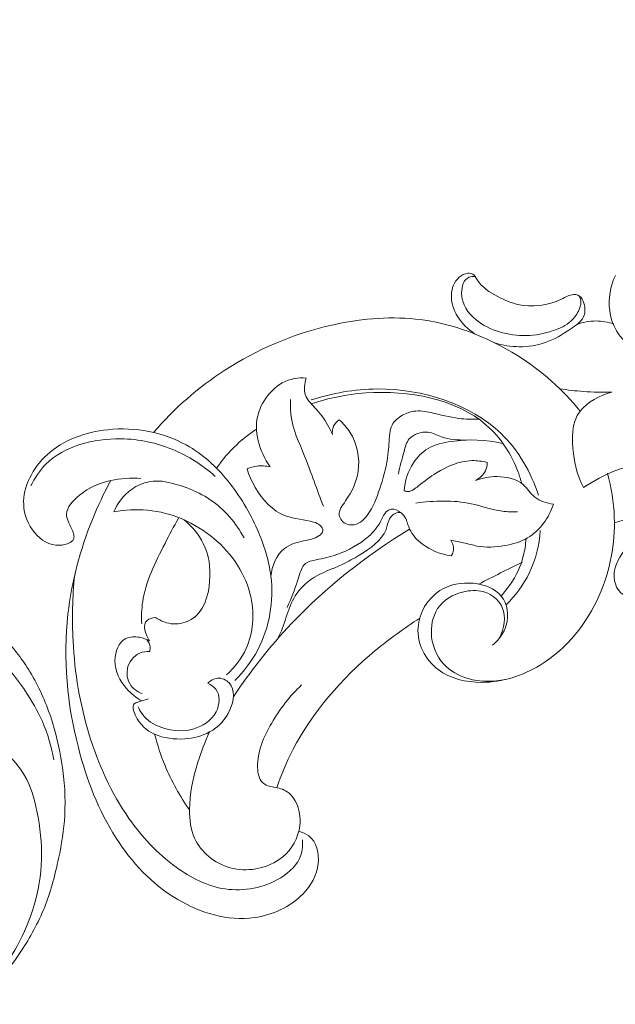
# Model space of a CAD drawing. Units: centimetres. Extents: x 268 to 435, y -129 to 107.
# Drawn here: x 353 to 360, y -31 to -19 of the extents above; entities that cross this region are included whole.
import ezdxf

# ---------------------------------------------------------------- set-up
doc = ezdxf.new("R2010")
doc.units = ezdxf.units.CM
doc.header["$MEASUREMENT"] = 0
doc.layers.add('layer 1', color=7, linetype='Continuous')

msp = doc.modelspace()

# ---------------------------------------------------------------- linework, layer by layer
at = {"layer": 'layer 1', "color": 250, "lineweight": 20}
for points, knots in [([(268.06161, -128.84197), (268.06161, -128.84197), (268.06161, 107.34372), (268.06161, 107.34372), (268.06161, 107.34372), (268.06161, 107.34372), (435.06162, 107.34372), (435.06162, 107.34372), (435.06162, 107.34372), (435.06162, 107.34372), (435.06162, -128.84197), (435.06162, -128.84197), (435.06162, -128.84197), (435.06162, -128.84197), (268.06161, -128.84197), (268.06161, -128.84197)], [0, 0, 0, 0, 0.2, 0.2, 0.2, 0.2, 0.4, 0.4, 0.4, 0.4, 0.6, 0.6, 0.6, 0.6, 1, 1, 1, 1]), ([(358.21948, -22.6656), (358.31152, -22.69448), (358.40918, -22.71034), (358.50848, -22.71104), (358.50848, -22.71104), (358.61326, -22.71178), (358.71986, -22.69564), (358.81721, -22.66204), (358.81721, -22.66204), (358.9247, -22.62493), (359.0209, -22.56652), (359.11966, -22.50033), (359.11966, -22.50033), (359.18034, -22.45968), (359.24198, -22.41608), (359.26995, -22.35804), (359.26995, -22.35804), (359.29687, -22.30215), (359.29257, -22.23287), (359.26604, -22.17051), (359.26604, -22.17051), (359.25273, -22.13924), (359.23384, -22.10972), (359.20353, -22.09834), (359.20353, -22.09834), (359.18844, -22.09269), (359.17052, -22.09153), (359.15337, -22.09287), (359.15337, -22.09287), (359.10133, -22.09697), (359.05637, -22.12421), (359.00877, -22.14695), (359.00877, -22.14695), (358.8478, -22.22387), (358.65661, -22.24951), (358.49017, -22.21048), (358.49017, -22.21048), (358.40653, -22.19087), (358.32914, -22.15492), (358.25369, -22.11515), (358.25369, -22.11515), (358.1586, -22.06502), (358.06661, -22.00883), (358.01059, -21.91781), (358.01059, -21.91781), (357.99517, -21.89273), (357.98247, -21.86501), (357.95774, -21.85144), (357.95774, -21.85144), (357.94167, -21.84262), (357.92052, -21.83977), (357.9002, -21.84122), (357.9002, -21.84122), (357.86084, -21.84404), (357.82459, -21.86304), (357.79576, -21.88802), (357.79576, -21.88802), (357.73546, -21.94029), (357.70754, -22.01875), (357.7036, -22.09504), (357.7036, -22.09504), (357.69406, -22.27973), (357.82505, -22.45169), (357.97639, -22.55708)], [0, 0, 0, 0, 0.05882353, 0.05882353, 0.05882353, 0.05882353, 0.11764706, 0.11764706, 0.11764706, 0.11764706, 0.17647059, 0.17647059, 0.17647059, 0.17647059, 0.23529412, 0.23529412, 0.23529412, 0.23529412, 0.29411765, 0.29411765, 0.29411765, 0.29411765, 0.35294118, 0.35294118, 0.35294118, 0.35294118, 0.41176471, 0.41176471, 0.41176471, 0.41176471, 0.47058824, 0.47058824, 0.47058824, 0.47058824, 0.52941176, 0.52941176, 0.52941176, 0.52941176, 0.58823529, 0.58823529, 0.58823529, 0.58823529, 0.64705882, 0.64705882, 0.64705882, 0.64705882, 0.70588235, 0.70588235, 0.70588235, 0.70588235, 0.76470588, 0.76470588, 0.76470588, 0.76470588, 0.82352941, 0.82352941, 0.82352941, 0.82352941, 0.88235294, 0.88235294, 0.88235294, 0.88235294, 1, 1, 1, 1]), ([(357.98518, -21.87686), (357.96063, -21.87629), (357.93389, -21.8789), (357.912, -21.88815), (357.912, -21.88815), (357.84779, -21.91528), (357.82532, -21.9995), (357.82542, -22.07423), (357.82542, -22.07423), (357.82557, -22.20946), (357.89955, -22.31365), (357.99746, -22.3928), (357.99746, -22.3928), (358.15672, -22.52153), (358.37933, -22.584), (358.59366, -22.57861), (358.59366, -22.57861), (358.70186, -22.57589), (358.80794, -22.55587), (358.91116, -22.52061), (358.91116, -22.52061), (358.98827, -22.49427), (359.06379, -22.45941), (359.12188, -22.40675), (359.12188, -22.40675), (359.16407, -22.36849), (359.19707, -22.32082), (359.21897, -22.26951), (359.21897, -22.26951), (359.22977, -22.24421), (359.23788, -22.21802), (359.23889, -22.19152), (359.23889, -22.19152), (359.23999, -22.16259), (359.23264, -22.13329), (359.22029, -22.10715)], [0, 0, 0, 0, 0.1, 0.1, 0.1, 0.1, 0.2, 0.2, 0.2, 0.2, 0.3, 0.3, 0.3, 0.3, 0.4, 0.4, 0.4, 0.4, 0.5, 0.5, 0.5, 0.5, 0.6, 0.6, 0.6, 0.6, 0.7, 0.7, 0.7, 0.7, 0.8, 0.8, 0.8, 0.8, 1, 1, 1, 1]), ([(359.91286, -22.7535), (359.82211, -22.70456), (359.74028, -22.63721), (359.68272, -22.55549), (359.68272, -22.55549), (359.6259, -22.47481), (359.59274, -22.38012), (359.58065, -22.28254), (359.58065, -22.28254), (359.56327, -22.14231), (359.5894, -21.99611), (359.64812, -21.86504)], [0, 0, 0, 0, 0.25, 0.25, 0.25, 0.25, 0.5, 0.5, 0.5, 0.5, 1, 1, 1, 1]), ([(354.17144, -23.72783), (354.41307, -23.4475), (354.69885, -23.19578), (355.01782, -22.98919), (355.01782, -22.98919), (355.39496, -22.74492), (355.8185, -22.56373), (356.26284, -22.46018), (356.26284, -22.46018), (356.59753, -22.38217), (356.94402, -22.34821), (357.27988, -22.38363), (357.27988, -22.38363), (357.71318, -22.42932), (358.12879, -22.59048), (358.48777, -22.81698), (358.48777, -22.81698), (358.77434, -22.9978), (359.02482, -23.22024), (359.23033, -23.47383)], [0, 0, 0, 0, 0.16666667, 0.16666667, 0.16666667, 0.16666667, 0.33333333, 0.33333333, 0.33333333, 0.33333333, 0.5, 0.5, 0.5, 0.5, 0.66666667, 0.66666667, 0.66666667, 0.66666667, 1, 1, 1, 1]), ([(359.19422, -22.44656), (359.26488, -22.42119), (359.34073, -22.40633), (359.41606, -22.40592), (359.41606, -22.40592), (359.48899, -22.40551), (359.56142, -22.41866), (359.62847, -22.4418)], [0, 0, 0, 0, 0.33333333, 0.33333333, 0.33333333, 0.33333333, 1, 1, 1, 1]), ([(355.98206, -23.08339), (355.93452, -23.07962), (355.88557, -23.08024), (355.83833, -23.08918), (355.83833, -23.08918), (355.64392, -23.12593), (355.47823, -23.3033), (355.41862, -23.48842), (355.41862, -23.48842), (355.34625, -23.71316), (355.43023, -23.94933), (355.55318, -24.13451)], [0, 0, 0, 0, 0.25, 0.25, 0.25, 0.25, 0.5, 0.5, 0.5, 0.5, 1, 1, 1, 1]), ([(356.29372, -23.75245), (356.277, -23.71242), (356.25774, -23.67314), (356.23601, -23.63549), (356.23601, -23.63549), (356.19454, -23.56365), (356.14404, -23.49765), (356.08595, -23.43417), (356.08595, -23.43417), (356.04267, -23.38686), (355.99518, -23.34097), (355.97429, -23.28401), (355.97429, -23.28401), (355.95171, -23.22241), (355.96025, -23.14788), (355.98206, -23.08339)], [0, 0, 0, 0, 0.2, 0.2, 0.2, 0.2, 0.4, 0.4, 0.4, 0.4, 0.6, 0.6, 0.6, 0.6, 1, 1, 1, 1]), ([(358.73727, -24.47186), (358.64769, -24.20297), (358.50337, -23.94275), (358.2926, -23.73968), (358.2926, -23.73968), (357.92861, -23.38904), (357.3664, -23.20887), (356.8249, -23.21204), (356.8249, -23.21204), (356.55578, -23.21361), (356.29178, -23.26048), (356.03941, -23.34223)], [0, 0, 0, 0, 0.25, 0.25, 0.25, 0.25, 0.5, 0.5, 0.5, 0.5, 1, 1, 1, 1]), ([(358.53863, -24.33281), (358.52636, -24.28767), (358.5121, -24.24299), (358.49574, -24.1989), (358.49574, -24.1989), (358.41728, -23.98726), (358.29093, -23.78919), (358.11759, -23.63902), (358.11759, -23.63902), (357.7594, -23.32871), (357.20063, -23.22293), (356.68886, -23.25939), (356.68886, -23.25939), (356.46551, -23.27531), (356.25111, -23.3183), (356.04311, -23.38766)], [0, 0, 0, 0, 0.2, 0.2, 0.2, 0.2, 0.4, 0.4, 0.4, 0.4, 0.6, 0.6, 0.6, 0.6, 1, 1, 1, 1]), ([(359.60594, -23.24923), (359.49382, -23.2519), (359.3817, -23.2493), (359.27024, -23.24138), (359.27024, -23.24138), (359.1757, -23.23464), (359.08165, -23.22409), (358.98846, -23.20979)], [0, 0, 0, 0, 0.33333333, 0.33333333, 0.33333333, 0.33333333, 1, 1, 1, 1]), ([(356.18646, -24.60101), (356.10766, -24.4052), (356.04359, -24.20569), (355.96349, -24.00872), (355.96349, -24.00872), (355.89778, -23.84718), (355.82129, -23.68734), (355.80085, -23.51622), (355.80085, -23.51622), (355.79378, -23.45704), (355.79342, -23.39653), (355.79629, -23.33651)], [0, 0, 0, 0, 0.25, 0.25, 0.25, 0.25, 0.5, 0.5, 0.5, 0.5, 1, 1, 1, 1]), ([(359.26867, -24.37919), (359.205, -24.25441), (359.17025, -24.1223), (359.15086, -23.9778), (359.15086, -23.9778), (359.12748, -23.80348), (359.12645, -23.61113), (359.23033, -23.47383), (359.23033, -23.47383), (359.31359, -23.3638), (359.46424, -23.28912), (359.60594, -23.24923)], [0, 0, 0, 0, 0.25, 0.25, 0.25, 0.25, 0.5, 0.5, 0.5, 0.5, 1, 1, 1, 1]), ([(356.37321, -23.57646), (356.42187, -23.61996), (356.4651, -23.66877), (356.49986, -23.72328), (356.49986, -23.72328), (356.58642, -23.85902), (356.62044, -24.03014), (356.59842, -24.18702), (356.59842, -24.18702), (356.58115, -24.31007), (356.52941, -24.42435), (356.44905, -24.53916), (356.44905, -24.53916), (356.41067, -24.59399), (356.36576, -24.64893), (356.37303, -24.70569), (356.37303, -24.70569), (356.37885, -24.75118), (356.41819, -24.79783), (356.46752, -24.81553), (356.46752, -24.81553), (356.50328, -24.82834), (356.54429, -24.82595), (356.5797, -24.81361), (356.5797, -24.81361), (356.6473, -24.79004), (356.69453, -24.73022), (356.7323, -24.66959), (356.7323, -24.66959), (356.79671, -24.56618), (356.83367, -24.46041), (356.86753, -24.35175), (356.86753, -24.35175), (356.90439, -24.23341), (356.93757, -24.11163), (356.95188, -23.99009), (356.95188, -23.99009), (356.96174, -23.90643), (356.96265, -23.82289), (356.97402, -23.73752), (356.97402, -23.73752), (356.97851, -23.70381), (356.98462, -23.66982), (356.99996, -23.63978), (356.99996, -23.63978), (357.02467, -23.5914), (357.07331, -23.55325), (357.12553, -23.52413), (357.12553, -23.52413), (357.16796, -23.50048), (357.21275, -23.48278), (357.25878, -23.47579), (357.25878, -23.47579), (357.32504, -23.46573), (357.39386, -23.47788), (357.46072, -23.49224), (357.46072, -23.49224), (357.57346, -23.51648), (357.68059, -23.54705), (357.79273, -23.56094), (357.79273, -23.56094), (357.87047, -23.57055), (357.95061, -23.57215), (358.02991, -23.56988)], [0, 0, 0, 0, 0.05882353, 0.05882353, 0.05882353, 0.05882353, 0.11764706, 0.11764706, 0.11764706, 0.11764706, 0.17647059, 0.17647059, 0.17647059, 0.17647059, 0.23529412, 0.23529412, 0.23529412, 0.23529412, 0.29411765, 0.29411765, 0.29411765, 0.29411765, 0.35294118, 0.35294118, 0.35294118, 0.35294118, 0.41176471, 0.41176471, 0.41176471, 0.41176471, 0.47058824, 0.47058824, 0.47058824, 0.47058824, 0.52941176, 0.52941176, 0.52941176, 0.52941176, 0.58823529, 0.58823529, 0.58823529, 0.58823529, 0.64705882, 0.64705882, 0.64705882, 0.64705882, 0.70588235, 0.70588235, 0.70588235, 0.70588235, 0.76470588, 0.76470588, 0.76470588, 0.76470588, 0.82352941, 0.82352941, 0.82352941, 0.82352941, 0.88235294, 0.88235294, 0.88235294, 0.88235294, 1, 1, 1, 1]), ([(360.29071, -23.54725), (360.29848, -23.60715), (360.29619, -23.66894), (360.28027, -23.72917), (360.28027, -23.72917), (360.25158, -23.8376), (360.17865, -23.941), (360.08363, -24.0085), (360.08363, -24.0085), (359.95994, -24.09637), (359.79881, -24.12341), (359.65329, -24.17815), (359.65329, -24.17815), (359.51619, -24.22972), (359.39292, -24.30586), (359.26867, -24.37919)], [0, 0, 0, 0, 0.2, 0.2, 0.2, 0.2, 0.4, 0.4, 0.4, 0.4, 0.6, 0.6, 0.6, 0.6, 1, 1, 1, 1]), ([(354.02179, -24.27417), (353.90367, -24.26266), (353.78056, -24.2716), (353.66397, -24.29744), (353.66397, -24.29744), (353.53084, -24.32695), (353.40619, -24.37848), (353.29349, -24.46986), (353.29349, -24.46986), (353.21547, -24.53312), (353.14317, -24.61545), (353.14088, -24.69508), (353.14088, -24.69508), (353.13931, -24.75005), (353.17108, -24.80372), (353.19989, -24.86482), (353.19989, -24.86482), (353.22061, -24.90878), (353.23978, -24.95658), (353.22409, -24.99168), (353.22409, -24.99168), (353.20431, -25.03594), (353.12909, -25.06001), (353.06222, -25.06385), (353.06222, -25.06385), (352.93264, -25.07131), (352.83447, -25.00287), (352.76351, -24.91805), (352.76351, -24.91805), (352.68271, -24.82143), (352.63722, -24.70357), (352.63216, -24.58275), (352.63216, -24.58275), (352.62325, -24.37009), (352.73962, -24.14828), (352.91009, -23.99188), (352.91009, -23.99188), (353.10239, -23.81547), (353.36355, -23.72229), (353.6284, -23.69447), (353.6284, -23.69447), (353.95609, -23.66004), (354.28944, -23.72567), (354.56081, -23.87584), (354.56081, -23.87584), (354.7562, -23.98397), (354.91947, -24.13593), (355.05601, -24.3043), (355.05601, -24.3043), (355.19781, -24.47914), (355.31078, -24.67169), (355.40039, -24.87406), (355.40039, -24.87406), (355.47921, -25.05207), (355.53993, -25.23771), (355.56348, -25.43172), (355.56348, -25.43172), (355.59897, -25.72425), (355.54994, -26.03585), (355.40689, -26.30444), (355.40689, -26.30444), (355.33639, -26.43681), (355.24305, -26.55874), (355.13603, -26.66788)], [0, 0, 0, 0, 0.05882353, 0.05882353, 0.05882353, 0.05882353, 0.11764706, 0.11764706, 0.11764706, 0.11764706, 0.17647059, 0.17647059, 0.17647059, 0.17647059, 0.23529412, 0.23529412, 0.23529412, 0.23529412, 0.29411765, 0.29411765, 0.29411765, 0.29411765, 0.35294118, 0.35294118, 0.35294118, 0.35294118, 0.41176471, 0.41176471, 0.41176471, 0.41176471, 0.47058824, 0.47058824, 0.47058824, 0.47058824, 0.52941176, 0.52941176, 0.52941176, 0.52941176, 0.58823529, 0.58823529, 0.58823529, 0.58823529, 0.64705882, 0.64705882, 0.64705882, 0.64705882, 0.70588235, 0.70588235, 0.70588235, 0.70588235, 0.76470588, 0.76470588, 0.76470588, 0.76470588, 0.82352941, 0.82352941, 0.82352941, 0.82352941, 0.88235294, 0.88235294, 0.88235294, 0.88235294, 1, 1, 1, 1]), ([(356.37321, -23.57646), (356.34519, -23.59717), (356.32071, -23.62404), (356.30682, -23.6547), (356.30682, -23.6547), (356.29285, -23.68552), (356.28958, -23.72014), (356.29372, -23.75245)], [0, 0, 0, 0, 0.33333333, 0.33333333, 0.33333333, 0.33333333, 1, 1, 1, 1]), ([(352.71842, -24.36099), (352.76315, -24.26804), (352.82129, -24.17761), (352.89609, -24.10253), (352.89609, -24.10253), (353.11036, -23.88743), (353.46148, -23.79821), (353.78317, -23.80194), (353.78317, -23.80194), (354.00279, -23.80449), (354.2087, -23.85038), (354.39984, -23.92999), (354.39984, -23.92999), (354.58542, -24.00728), (354.75706, -24.11636), (354.90118, -24.2476)], [0, 0, 0, 0, 0.2, 0.2, 0.2, 0.2, 0.4, 0.4, 0.4, 0.4, 0.6, 0.6, 0.6, 0.6, 1, 1, 1, 1]), ([(355.38602, -23.69324), (355.30487, -23.7469), (355.22826, -23.80689), (355.15782, -23.87263), (355.15782, -23.87263), (355.06739, -23.957), (354.98712, -24.05087), (354.91872, -24.1508)], [0, 0, 0, 0, 0.33333333, 0.33333333, 0.33333333, 0.33333333, 1, 1, 1, 1]), ([(357.07617, -24.22338), (357.0894, -24.13252), (357.11841, -24.04619), (357.14252, -23.95433), (357.14252, -23.95433), (357.15653, -23.90099), (357.16888, -23.84577), (357.20511, -23.80407), (357.20511, -23.80407), (357.25415, -23.74764), (357.3469, -23.71593), (357.42475, -23.72444), (357.42475, -23.72444), (357.48276, -23.73078), (357.53249, -23.75944), (357.58587, -23.77854), (357.58587, -23.77854), (357.67804, -23.81154), (357.78109, -23.81607), (357.88088, -23.81754)], [0, 0, 0, 0, 0.16666667, 0.16666667, 0.16666667, 0.16666667, 0.33333333, 0.33333333, 0.33333333, 0.33333333, 0.5, 0.5, 0.5, 0.5, 0.66666667, 0.66666667, 0.66666667, 0.66666667, 1, 1, 1, 1]), ([(357.14334, -24.4183), (357.1499, -24.30404), (357.18694, -24.18859), (357.25383, -24.0874), (357.25383, -24.0874), (357.29856, -24.01973), (357.35665, -23.95843), (357.42684, -23.91707), (357.42684, -23.91707), (357.50769, -23.86943), (357.6046, -23.84822), (357.70159, -23.83439), (357.70159, -23.83439), (357.90883, -23.80486), (358.11648, -23.80902), (358.31038, -23.85961)], [0, 0, 0, 0, 0.2, 0.2, 0.2, 0.2, 0.4, 0.4, 0.4, 0.4, 0.6, 0.6, 0.6, 0.6, 1, 1, 1, 1]), ([(355.55318, -24.13451), (355.50301, -24.12351), (355.44982, -24.12026), (355.39774, -24.12653), (355.39774, -24.12653), (355.35771, -24.13135), (355.31834, -24.14177), (355.28109, -24.15651)], [0, 0, 0, 0, 0.33333333, 0.33333333, 0.33333333, 0.33333333, 1, 1, 1, 1]), ([(355.28109, -24.15651), (355.30338, -24.23472), (355.33652, -24.30845), (355.379, -24.38068), (355.379, -24.38068), (355.46215, -24.52208), (355.58115, -24.65773), (355.73767, -24.71488), (355.73767, -24.71488), (355.84174, -24.75288), (355.96241, -24.75616), (356.07027, -24.78935), (356.07027, -24.78935), (356.09822, -24.79797), (356.12533, -24.80858), (356.1476, -24.82831), (356.1476, -24.82831), (356.16636, -24.84494), (356.1817, -24.86803), (356.17992, -24.89007), (356.17992, -24.89007), (356.17803, -24.91357), (356.15666, -24.93587), (356.13368, -24.95245), (356.13368, -24.95245), (356.0788, -24.99204), (356.01475, -24.99908), (355.95039, -25.01199), (355.95039, -25.01199), (355.86909, -25.02831), (355.7873, -25.05398), (355.72471, -25.10223), (355.72471, -25.10223), (355.62509, -25.17902), (355.5741, -25.31297), (355.56348, -25.43172)], [0, 0, 0, 0, 0.1, 0.1, 0.1, 0.1, 0.2, 0.2, 0.2, 0.2, 0.3, 0.3, 0.3, 0.3, 0.4, 0.4, 0.4, 0.4, 0.5, 0.5, 0.5, 0.5, 0.6, 0.6, 0.6, 0.6, 0.7, 0.7, 0.7, 0.7, 0.8, 0.8, 0.8, 0.8, 1, 1, 1, 1]), ([(358.12698, -24.08219), (358.06847, -24.0679), (358.0072, -24.05936), (357.946, -24.06121), (357.946, -24.06121), (357.79806, -24.06572), (357.65048, -24.13099), (357.52604, -24.20677), (357.52604, -24.20677), (357.4506, -24.25272), (357.38367, -24.30251), (357.31055, -24.36243), (357.31055, -24.36243), (357.27293, -24.39325), (357.23368, -24.42674), (357.18876, -24.42701), (357.18876, -24.42701), (357.17356, -24.4271), (357.15771, -24.42338), (357.14334, -24.4183)], [0, 0, 0, 0, 0.16666667, 0.16666667, 0.16666667, 0.16666667, 0.33333333, 0.33333333, 0.33333333, 0.33333333, 0.5, 0.5, 0.5, 0.5, 0.66666667, 0.66666667, 0.66666667, 0.66666667, 1, 1, 1, 1]), ([(357.99239, -24.29543), (358.03996, -24.2695), (358.08362, -24.23061), (358.10641, -24.18389), (358.10641, -24.18389), (358.12197, -24.15198), (358.1278, -24.1164), (358.12698, -24.08219)], [0, 0, 0, 0, 0.33333333, 0.33333333, 0.33333333, 0.33333333, 1, 1, 1, 1]), ([(359.55396, -24.21171), (359.60191, -24.37971), (359.62969, -24.55383), (359.63591, -24.72946), (359.63591, -24.72946), (359.64702, -25.04287), (359.58951, -25.3611), (359.45699, -25.6599), (359.45699, -25.6599), (359.3118, -25.98726), (359.07659, -26.2913), (358.75703, -26.48485), (358.75703, -26.48485), (358.55073, -26.60981), (358.30929, -26.68872), (358.06441, -26.68915), (358.06441, -26.68915), (357.87823, -26.68948), (357.69006, -26.64445), (357.54891, -26.5382), (357.54891, -26.5382), (357.39398, -26.42155), (357.2957, -26.23113), (357.30866, -26.03875), (357.30866, -26.03875), (357.32014, -25.86842), (357.41882, -25.69655), (357.56828, -25.60147), (357.56828, -25.60147), (357.68176, -25.52928), (357.82452, -25.50135), (357.96428, -25.51501), (357.96428, -25.51501), (358.09437, -25.52771), (358.22187, -25.57644), (358.29538, -25.66746), (358.29538, -25.66746), (358.3696, -25.75936), (358.38876, -25.89436), (358.35415, -26.01134), (358.35415, -26.01134), (358.32689, -26.10342), (358.26629, -26.18435), (358.19302, -26.24915)], [0, 0, 0, 0, 0.08333333, 0.08333333, 0.08333333, 0.08333333, 0.16666667, 0.16666667, 0.16666667, 0.16666667, 0.25, 0.25, 0.25, 0.25, 0.33333333, 0.33333333, 0.33333333, 0.33333333, 0.41666667, 0.41666667, 0.41666667, 0.41666667, 0.5, 0.5, 0.5, 0.5, 0.58333333, 0.58333333, 0.58333333, 0.58333333, 0.66666667, 0.66666667, 0.66666667, 0.66666667, 0.75, 0.75, 0.75, 0.75, 0.83333333, 0.83333333, 0.83333333, 0.83333333, 1, 1, 1, 1]), ([(358.91418, -24.57911), (358.83454, -24.56582), (358.75152, -24.54122), (358.69192, -24.49281), (358.69192, -24.49281), (358.63954, -24.45025), (358.60527, -24.38929), (358.55427, -24.34536), (358.55427, -24.34536), (358.4758, -24.27779), (358.35774, -24.25053), (358.24432, -24.2501), (358.24432, -24.2501), (358.15682, -24.24976), (358.0721, -24.26538), (357.99239, -24.29543)], [0, 0, 0, 0, 0.2, 0.2, 0.2, 0.2, 0.4, 0.4, 0.4, 0.4, 0.6, 0.6, 0.6, 0.6, 1, 1, 1, 1]), ([(355.89506, -28.45419), (355.93749, -28.46581), (355.97956, -28.48322), (356.01332, -28.50865), (356.01332, -28.50865), (356.10827, -28.58012), (356.13765, -28.7149), (356.12434, -28.8376), (356.12434, -28.8376), (356.10927, -28.97648), (356.03951, -29.09988), (355.94077, -29.19995), (355.94077, -29.19995), (355.79365, -29.34905), (355.58215, -29.44636), (355.36851, -29.47707), (355.36851, -29.47707), (355.0502, -29.52282), (354.7271, -29.42073), (354.45873, -29.26217), (354.45873, -29.26217), (354.14915, -29.07926), (353.91241, -28.82123), (353.72912, -28.53569), (353.72912, -28.53569), (353.51768, -28.2063), (353.37738, -27.84032), (353.28057, -27.46307), (353.28057, -27.46307), (353.14816, -26.94708), (353.09712, -26.41001), (353.15728, -25.87884), (353.15728, -25.87884), (353.20044, -25.49771), (353.30086, -25.11961), (353.4475, -24.75775), (353.4475, -24.75775), (353.511, -24.60106), (353.58318, -24.44741), (353.66397, -24.29744)], [0, 0, 0, 0, 0.09090909, 0.09090909, 0.09090909, 0.09090909, 0.18181818, 0.18181818, 0.18181818, 0.18181818, 0.27272727, 0.27272727, 0.27272727, 0.27272727, 0.36363636, 0.36363636, 0.36363636, 0.36363636, 0.45454545, 0.45454545, 0.45454545, 0.45454545, 0.54545455, 0.54545455, 0.54545455, 0.54545455, 0.63636364, 0.63636364, 0.63636364, 0.63636364, 0.72727273, 0.72727273, 0.72727273, 0.72727273, 0.81818182, 0.81818182, 0.81818182, 0.81818182, 1, 1, 1, 1]), ([(354.2727, -24.30649), (354.20364, -24.30016), (354.13125, -24.30571), (354.064, -24.3261), (354.064, -24.3261), (353.99412, -24.3473), (353.92977, -24.38454), (353.87464, -24.43108), (353.87464, -24.43108), (353.79758, -24.49613), (353.73854, -24.57937), (353.70227, -24.66786)], [0, 0, 0, 0, 0.25, 0.25, 0.25, 0.25, 0.5, 0.5, 0.5, 0.5, 1, 1, 1, 1]), ([(354.2727, -24.30649), (354.4767, -24.34015), (354.67703, -24.41119), (354.8436, -24.52392), (354.8436, -24.52392), (355.01554, -24.64028), (355.1515, -24.80106), (355.24655, -24.97614)], [0, 0, 0, 0, 0.33333333, 0.33333333, 0.33333333, 0.33333333, 1, 1, 1, 1]), ([(357.28346, -24.56371), (357.5005, -24.53718), (357.72601, -24.52612), (357.93662, -24.57164), (357.93662, -24.57164), (358.06165, -24.59867), (358.18144, -24.64565), (358.30862, -24.66133), (358.30862, -24.66133), (358.36775, -24.66862), (358.42848, -24.66915), (358.48867, -24.66743)], [0, 0, 0, 0, 0.25, 0.25, 0.25, 0.25, 0.5, 0.5, 0.5, 0.5, 1, 1, 1, 1]), ([(357.69601, -25.00552), (357.74727, -25.01372), (357.7985, -25.02222), (357.84882, -25.03408), (357.84882, -25.03408), (357.90236, -25.04671), (357.95486, -25.06316), (358.0089, -25.0731), (358.0089, -25.0731), (358.11385, -25.09241), (358.22461, -25.0872), (358.33355, -25.06871), (358.33355, -25.06871), (358.43028, -25.05229), (358.52557, -25.02539), (358.60782, -24.97707), (358.60782, -24.97707), (358.75606, -24.89), (358.86196, -24.7333), (358.91418, -24.57911)], [0, 0, 0, 0, 0.16666667, 0.16666667, 0.16666667, 0.16666667, 0.33333333, 0.33333333, 0.33333333, 0.33333333, 0.5, 0.5, 0.5, 0.5, 0.66666667, 0.66666667, 0.66666667, 0.66666667, 1, 1, 1, 1]), ([(360.54375, -24.62363), (360.34684, -24.6807), (360.15922, -24.77628), (359.99592, -24.89628), (359.99592, -24.89628), (359.8932, -24.97176), (359.80009, -25.05691), (359.72871, -25.16205), (359.72871, -25.16205), (359.65303, -25.27349), (359.60176, -25.4074), (359.65221, -25.53508), (359.65221, -25.53508), (359.67802, -25.60042), (359.73048, -25.66413), (359.80072, -25.66568), (359.80072, -25.66568), (359.8202, -25.6661), (359.84105, -25.66175), (359.85753, -25.65296), (359.85753, -25.65296), (359.904, -25.62815), (359.91575, -25.56804), (359.94136, -25.52047), (359.94136, -25.52047), (360.0008, -25.41009), (360.13495, -25.36728), (360.266, -25.3278), (360.266, -25.3278), (360.69166, -25.19955), (361.08452, -25.10638), (361.48677, -25.12784), (361.48677, -25.12784), (361.8266, -25.14596), (362.17312, -25.2459), (362.47729, -25.38951)], [0, 0, 0, 0, 0.1, 0.1, 0.1, 0.1, 0.2, 0.2, 0.2, 0.2, 0.3, 0.3, 0.3, 0.3, 0.4, 0.4, 0.4, 0.4, 0.5, 0.5, 0.5, 0.5, 0.6, 0.6, 0.6, 0.6, 0.7, 0.7, 0.7, 0.7, 0.8, 0.8, 0.8, 0.8, 1, 1, 1, 1]), ([(359.63725, -24.80031), (359.77462, -24.75625), (359.91388, -24.71888), (360.05552, -24.69043), (360.05552, -24.69043), (360.21635, -24.65814), (360.38025, -24.63735), (360.54375, -24.62363)], [0, 0, 0, 0, 0.33333333, 0.33333333, 0.33333333, 0.33333333, 1, 1, 1, 1]), ([(353.70227, -24.66786), (353.83321, -24.64466), (353.96791, -24.63636), (354.09966, -24.64834), (354.09966, -24.64834), (354.38975, -24.67471), (354.66554, -24.79937), (354.88323, -24.98033), (354.88323, -24.98033), (355.10732, -25.16661), (355.26985, -25.41256), (355.32786, -25.68761), (355.32786, -25.68761), (355.36966, -25.88585), (355.35717, -26.09922), (355.27084, -26.28635), (355.27084, -26.28635), (355.21668, -26.40374), (355.13347, -26.51081), (355.03662, -26.60198)], [0, 0, 0, 0, 0.16666667, 0.16666667, 0.16666667, 0.16666667, 0.33333333, 0.33333333, 0.33333333, 0.33333333, 0.5, 0.5, 0.5, 0.5, 0.66666667, 0.66666667, 0.66666667, 0.66666667, 1, 1, 1, 1]), ([(355.64153, -26.17604), (355.73488, -26.00096), (355.7565, -25.81857), (355.85334, -25.66451), (355.85334, -25.66451), (355.90347, -25.58475), (355.97375, -25.51259), (356.05684, -25.45787), (356.05684, -25.45787), (356.12456, -25.41326), (356.20079, -25.38024), (356.27719, -25.34857), (356.27719, -25.34857), (356.32421, -25.32908), (356.37127, -25.31011), (356.41662, -25.2888), (356.41662, -25.2888), (356.48244, -25.25786), (356.54463, -25.222), (356.60865, -25.18298), (356.60865, -25.18298), (356.74054, -25.10261), (356.88027, -25.00883), (356.92873, -24.87576), (356.92873, -24.87576), (356.94355, -24.83509), (356.94983, -24.79075), (356.97054, -24.75245), (356.97054, -24.75245), (356.98199, -24.73126), (356.99785, -24.71193), (357.01991, -24.69666), (357.01991, -24.69666), (357.0408, -24.68221), (357.06724, -24.67141), (357.08938, -24.67492), (357.08938, -24.67492), (357.11641, -24.67921), (357.13701, -24.70485), (357.15198, -24.73061), (357.15198, -24.73061), (357.1802, -24.77915), (357.18843, -24.82809), (357.20868, -24.87355), (357.20868, -24.87355), (357.23883, -24.94123), (357.29561, -25.00122), (357.36056, -25.04981), (357.36056, -25.04981), (357.45937, -25.12373), (357.5771, -25.17129), (357.70046, -25.19088)], [0, 0, 0, 0, 0.07142857, 0.07142857, 0.07142857, 0.07142857, 0.14285714, 0.14285714, 0.14285714, 0.14285714, 0.21428571, 0.21428571, 0.21428571, 0.21428571, 0.28571429, 0.28571429, 0.28571429, 0.28571429, 0.35714286, 0.35714286, 0.35714286, 0.35714286, 0.42857143, 0.42857143, 0.42857143, 0.42857143, 0.5, 0.5, 0.5, 0.5, 0.57142857, 0.57142857, 0.57142857, 0.57142857, 0.64285714, 0.64285714, 0.64285714, 0.64285714, 0.71428571, 0.71428571, 0.71428571, 0.71428571, 0.78571429, 0.78571429, 0.78571429, 0.78571429, 0.85714286, 0.85714286, 0.85714286, 0.85714286, 1, 1, 1, 1]), ([(355.75793, -25.80255), (355.80047, -25.69729), (355.84692, -25.59238), (355.88031, -25.48514), (355.88031, -25.48514), (355.89631, -25.43371), (355.90932, -25.38174), (355.93522, -25.33185), (355.93522, -25.33185), (355.94513, -25.31277), (355.95692, -25.294), (355.97278, -25.28027), (355.97278, -25.28027), (356.00497, -25.25239), (356.05387, -25.24531), (356.10041, -25.237), (356.10041, -25.237), (356.18764, -25.2214), (356.26655, -25.20142), (356.34515, -25.17367), (356.34515, -25.17367), (356.48102, -25.12571), (356.61589, -25.05457), (356.72203, -24.95945), (356.72203, -24.95945), (356.78149, -24.90616), (356.83193, -24.84535), (356.8683, -24.77425), (356.8683, -24.77425), (356.88996, -24.7319), (356.90663, -24.68591), (356.94559, -24.65802), (356.94559, -24.65802), (356.95892, -24.64848), (356.97487, -24.64107), (356.99133, -24.63842), (356.99133, -24.63842), (357.03016, -24.63217), (357.07188, -24.65245), (357.09906, -24.67743)], [0, 0, 0, 0, 0.09090909, 0.09090909, 0.09090909, 0.09090909, 0.18181818, 0.18181818, 0.18181818, 0.18181818, 0.27272727, 0.27272727, 0.27272727, 0.27272727, 0.36363636, 0.36363636, 0.36363636, 0.36363636, 0.45454545, 0.45454545, 0.45454545, 0.45454545, 0.54545455, 0.54545455, 0.54545455, 0.54545455, 0.63636364, 0.63636364, 0.63636364, 0.63636364, 0.72727273, 0.72727273, 0.72727273, 0.72727273, 0.81818182, 0.81818182, 0.81818182, 0.81818182, 1, 1, 1, 1]), ([(354.46906, -24.74252), (354.41136, -24.84079), (354.35992, -24.94124), (354.308, -25.04278), (354.308, -25.04278), (354.19438, -25.26495), (354.07847, -25.49236), (354.04317, -25.73143), (354.04317, -25.73143), (354.03019, -25.81936), (354.02811, -25.90888), (354.03209, -25.99718)], [0, 0, 0, 0, 0.25, 0.25, 0.25, 0.25, 0.5, 0.5, 0.5, 0.5, 1, 1, 1, 1]), ([(354.53446, -24.76332), (354.62867, -24.8411), (354.70953, -24.93776), (354.76219, -25.04345), (354.76219, -25.04345), (354.8295, -25.17853), (354.85073, -25.32838), (354.8373, -25.4913), (354.8373, -25.4913), (354.8229, -25.66605), (354.76861, -25.85586), (354.61942, -25.94454), (354.61942, -25.94454), (354.55915, -25.98037), (354.4834, -25.99969), (354.41095, -25.99651), (354.41095, -25.99651), (354.33227, -25.99306), (354.25749, -25.96306), (354.19673, -25.92084)], [0, 0, 0, 0, 0.16666667, 0.16666667, 0.16666667, 0.16666667, 0.33333333, 0.33333333, 0.33333333, 0.33333333, 0.5, 0.5, 0.5, 0.5, 0.66666667, 0.66666667, 0.66666667, 0.66666667, 1, 1, 1, 1]), ([(355.11919, -26.86198), (355.32136, -26.55532), (355.55179, -26.26325), (355.8094, -25.992), (355.8094, -25.992), (356.2173, -25.56249), (356.69332, -25.18517), (357.20868, -24.87355)], [0, 0, 0, 0, 0.33333333, 0.33333333, 0.33333333, 0.33333333, 1, 1, 1, 1]), ([(358.35136, -25.77165), (358.46354, -25.66), (358.5591, -25.532), (358.62724, -25.39309), (358.62724, -25.39309), (358.70521, -25.23413), (358.7473, -25.06089), (358.75694, -24.88983)], [0, 0, 0, 0, 0.33333333, 0.33333333, 0.33333333, 0.33333333, 1, 1, 1, 1]), ([(357.70046, -25.19088), (357.71142, -25.17518), (357.72043, -25.15798), (357.72516, -25.13991), (357.72516, -25.13991), (357.73704, -25.0946), (357.72202, -25.04388), (357.69601, -25.00552)], [0, 0, 0, 0, 0.33333333, 0.33333333, 0.33333333, 0.33333333, 1, 1, 1, 1]), ([(358.29538, -25.66746), (358.33235, -25.61783), (358.36974, -25.5739), (358.40369, -25.5256), (358.40369, -25.5256), (358.47166, -25.42892), (358.52589, -25.3147), (358.5566, -25.19269), (358.5566, -25.19269), (358.57343, -25.12582), (358.5832, -25.05662), (358.5896, -24.98733)], [0, 0, 0, 0, 0.25, 0.25, 0.25, 0.25, 0.5, 0.5, 0.5, 0.5, 1, 1, 1, 1]), ([(355.93732, -28.55492), (355.94386, -28.61504), (355.94002, -28.67847), (355.92001, -28.73675), (355.92001, -28.73675), (355.88251, -28.84595), (355.78824, -28.93709), (355.67998, -29.00426), (355.67998, -29.00426), (355.48412, -29.12578), (355.24248, -29.16889), (355.02242, -29.13748), (355.02242, -29.13748), (354.80606, -29.10658), (354.61056, -29.00365), (354.43896, -28.87915), (354.43896, -28.87915), (354.21576, -28.71721), (354.03298, -28.51879), (353.88085, -28.30158), (353.88085, -28.30158), (353.66901, -27.99909), (353.51661, -27.66019), (353.4096, -27.30982), (353.4096, -27.30982), (353.29933, -26.94883), (353.23724, -26.57566), (353.21743, -26.19915), (353.21743, -26.19915), (353.20373, -25.93899), (353.21021, -25.67725), (353.23744, -25.41694)], [0, 0, 0, 0, 0.11111111, 0.11111111, 0.11111111, 0.11111111, 0.22222222, 0.22222222, 0.22222222, 0.22222222, 0.33333333, 0.33333333, 0.33333333, 0.33333333, 0.44444444, 0.44444444, 0.44444444, 0.44444444, 0.55555556, 0.55555556, 0.55555556, 0.55555556, 0.66666667, 0.66666667, 0.66666667, 0.66666667, 0.77777778, 0.77777778, 0.77777778, 0.77777778, 1, 1, 1, 1]), ([(352.04201, -30.49696), (352.09471, -30.45606), (352.14591, -30.41296), (352.19491, -30.36756), (352.19491, -30.36756), (352.35971, -30.21476), (352.49931, -30.03506), (352.62161, -29.84466), (352.62161, -29.84466), (352.72731, -29.68006), (352.82011, -29.50756), (352.89071, -29.32616), (352.89071, -29.32616), (352.95971, -29.14887), (353.00751, -28.96307), (353.0463, -28.77577), (353.0463, -28.77577), (353.0812, -28.60737), (353.109, -28.43767), (353.1189, -28.26657), (353.1189, -28.26657), (353.1307, -28.06197), (353.117, -27.85537), (353.0859, -27.65218), (353.0859, -27.65218), (353.0571, -27.46418), (353.0133, -27.27898), (352.95271, -27.09908), (352.95271, -27.09908), (352.89021, -26.91378), (352.80991, -26.73408), (352.70871, -26.56728), (352.70871, -26.56728), (352.62121, -26.42309), (352.51811, -26.28859), (352.40401, -26.16479), (352.40401, -26.16479), (352.30311, -26.05529), (352.19351, -25.95419), (352.07691, -25.86219), (352.07691, -25.86219), (351.98441, -25.78919), (351.88741, -25.72189), (351.78681, -25.66099)], [0, 0, 0, 0, 0.08333333, 0.08333333, 0.08333333, 0.08333333, 0.16666667, 0.16666667, 0.16666667, 0.16666667, 0.25, 0.25, 0.25, 0.25, 0.33333333, 0.33333333, 0.33333333, 0.33333333, 0.41666667, 0.41666667, 0.41666667, 0.41666667, 0.5, 0.5, 0.5, 0.5, 0.58333333, 0.58333333, 0.58333333, 0.58333333, 0.66666667, 0.66666667, 0.66666667, 0.66666667, 0.75, 0.75, 0.75, 0.75, 0.83333333, 0.83333333, 0.83333333, 0.83333333, 1, 1, 1, 1]), ([(358.3507, -26.65398), (358.20343, -26.68636), (358.04464, -26.68612), (357.90103, -26.64349), (357.90103, -26.64349), (357.78942, -26.61036), (357.68698, -26.55164), (357.61222, -26.47097), (357.61222, -26.47097), (357.51996, -26.37143), (357.46986, -26.23847), (357.46647, -26.10078), (357.46647, -26.10078), (357.46367, -25.987), (357.49278, -25.87), (357.56608, -25.78096), (357.56608, -25.78096), (357.64394, -25.68639), (357.77168, -25.62336), (357.90149, -25.60597), (357.90149, -25.60597), (357.9823, -25.59514), (358.06391, -25.602), (358.13445, -25.63308), (358.13445, -25.63308), (358.21094, -25.66677), (358.2744, -25.72894), (358.30623, -25.80222), (358.30623, -25.80222), (358.35463, -25.91365), (358.32991, -26.05078), (358.27552, -26.16141)], [0, 0, 0, 0, 0.11111111, 0.11111111, 0.11111111, 0.11111111, 0.22222222, 0.22222222, 0.22222222, 0.22222222, 0.33333333, 0.33333333, 0.33333333, 0.33333333, 0.44444444, 0.44444444, 0.44444444, 0.44444444, 0.55555556, 0.55555556, 0.55555556, 0.55555556, 0.66666667, 0.66666667, 0.66666667, 0.66666667, 0.77777778, 0.77777778, 0.77777778, 0.77777778, 1, 1, 1, 1]), ([(350.24233, -25.95069), (350.27403, -25.91679), (350.30893, -25.88539), (350.34703, -25.85909), (350.34703, -25.85909), (350.45302, -25.78559), (350.58332, -25.75139), (350.71342, -25.73519), (350.71342, -25.73519), (350.88722, -25.71359), (351.06072, -25.72409), (351.22922, -25.75969), (351.22922, -25.75969), (351.42292, -25.80069), (351.61012, -25.87489), (351.78461, -25.97129), (351.78461, -25.97129), (351.95451, -26.06519), (352.11231, -26.18019), (352.25311, -26.31319), (352.25311, -26.31319), (352.40351, -26.45529), (352.53461, -26.61788), (352.65021, -26.79058), (352.65021, -26.79058), (352.72761, -26.90618), (352.79801, -27.02638), (352.85411, -27.15348), (352.85411, -27.15348), (352.91781, -27.29818), (352.96281, -27.45188), (352.99121, -27.60748)], [0, 0, 0, 0, 0.11111111, 0.11111111, 0.11111111, 0.11111111, 0.22222222, 0.22222222, 0.22222222, 0.22222222, 0.33333333, 0.33333333, 0.33333333, 0.33333333, 0.44444444, 0.44444444, 0.44444444, 0.44444444, 0.55555556, 0.55555556, 0.55555556, 0.55555556, 0.66666667, 0.66666667, 0.66666667, 0.66666667, 0.77777778, 0.77777778, 0.77777778, 0.77777778, 1, 1, 1, 1]), ([(354.19673, -25.92084), (354.16156, -25.92524), (354.12048, -25.93464), (354.09616, -25.95522), (354.09616, -25.95522), (354.03501, -26.00695), (354.0797, -26.12938), (354.12433, -26.19866)], [0, 0, 0, 0, 0.33333333, 0.33333333, 0.33333333, 0.33333333, 1, 1, 1, 1]), ([(355.6345, -27.93817), (355.6863, -27.78568), (355.74874, -27.6357), (355.82362, -27.49058), (355.82362, -27.49058), (356.05376, -27.04458), (356.40155, -26.64422), (356.80194, -26.31216), (356.80194, -26.31216), (356.96897, -26.17362), (357.14518, -26.04697), (357.32798, -25.92883)], [0, 0, 0, 0, 0.25, 0.25, 0.25, 0.25, 0.5, 0.5, 0.5, 0.5, 1, 1, 1, 1]), ([(354.12433, -26.19866), (354.08874, -26.17717), (354.04902, -26.16226), (354.00539, -26.15474), (354.00539, -26.15474), (353.95108, -26.14538), (353.89071, -26.14748), (353.84409, -26.16994), (353.84409, -26.16994), (353.75623, -26.21228), (353.71728, -26.32694), (353.715, -26.42909), (353.715, -26.42909), (353.71206, -26.56072), (353.77002, -26.67159), (353.85252, -26.76356), (353.85252, -26.76356), (353.90411, -26.82108), (353.96531, -26.8712), (354.03418, -26.90957)], [0, 0, 0, 0, 0.16666667, 0.16666667, 0.16666667, 0.16666667, 0.33333333, 0.33333333, 0.33333333, 0.33333333, 0.5, 0.5, 0.5, 0.5, 0.66666667, 0.66666667, 0.66666667, 0.66666667, 1, 1, 1, 1]), ([(354.12623, -26.32155), (354.13044, -26.30545), (354.13246, -26.28879), (354.13126, -26.27235), (354.13126, -26.27235), (354.12882, -26.23904), (354.11316, -26.20664), (354.09113, -26.18109)], [0, 0, 0, 0, 0.33333333, 0.33333333, 0.33333333, 0.33333333, 1, 1, 1, 1]), ([(354.03811, -26.8219), (353.99471, -26.80568), (353.95387, -26.78135), (353.923, -26.74856), (353.923, -26.74856), (353.87018, -26.69244), (353.84653, -26.6115), (353.86154, -26.53318), (353.86154, -26.53318), (353.87701, -26.45243), (353.93356, -26.37447), (354.01106, -26.34172), (354.01106, -26.34172), (354.047, -26.32653), (354.08745, -26.32108), (354.12623, -26.32155)], [0, 0, 0, 0, 0.2, 0.2, 0.2, 0.2, 0.4, 0.4, 0.4, 0.4, 0.6, 0.6, 0.6, 0.6, 1, 1, 1, 1]), ([(354.11101, -26.88554), (354.0852, -26.89292), (354.06165, -26.90214), (354.03418, -26.90957), (354.03418, -26.90957), (354.00141, -26.91842), (353.96309, -26.9247), (353.94431, -26.94309), (353.94431, -26.94309), (353.91469, -26.97211), (353.93374, -27.03125), (353.95757, -27.08145), (353.95757, -27.08145), (354.01094, -27.19382), (354.08829, -27.26127), (354.18541, -27.30402), (354.18541, -27.30402), (354.28972, -27.34995), (354.41686, -27.36735), (354.54133, -27.3585), (354.54133, -27.3585), (354.6457, -27.35108), (354.74818, -27.32522), (354.836, -27.27707), (354.836, -27.27707), (354.94108, -27.21947), (355.02515, -27.12999), (355.07677, -27.01615), (355.07677, -27.01615), (355.12595, -26.90769), (355.1457, -26.77712), (355.06836, -26.69613), (355.06836, -26.69613), (355.03451, -26.66067), (354.98204, -26.63472), (354.93173, -26.63942), (354.93173, -26.63942), (354.88845, -26.64345), (354.84676, -26.67017), (354.81608, -26.69981)], [0, 0, 0, 0, 0.09090909, 0.09090909, 0.09090909, 0.09090909, 0.18181818, 0.18181818, 0.18181818, 0.18181818, 0.27272727, 0.27272727, 0.27272727, 0.27272727, 0.36363636, 0.36363636, 0.36363636, 0.36363636, 0.45454545, 0.45454545, 0.45454545, 0.45454545, 0.54545455, 0.54545455, 0.54545455, 0.54545455, 0.63636364, 0.63636364, 0.63636364, 0.63636364, 0.72727273, 0.72727273, 0.72727273, 0.72727273, 0.81818182, 0.81818182, 0.81818182, 0.81818182, 1, 1, 1, 1]), ([(354.81608, -26.69981), (354.85202, -26.7168), (354.88651, -26.73983), (354.90997, -26.76991), (354.90997, -26.76991), (354.96588, -26.84159), (354.95921, -26.95335), (354.91377, -27.04028), (354.91377, -27.04028), (354.86028, -27.14262), (354.75305, -27.21057), (354.63848, -27.24206), (354.63848, -27.24206), (354.49836, -27.28057), (354.34724, -27.26459), (354.21991, -27.20637), (354.21991, -27.20637), (354.14135, -27.17045), (354.07185, -27.11846), (354.02767, -27.05101), (354.02767, -27.05101), (354.0127, -27.02815), (354.00062, -27.00351), (353.99108, -26.97816)], [0, 0, 0, 0, 0.14285714, 0.14285714, 0.14285714, 0.14285714, 0.28571429, 0.28571429, 0.28571429, 0.28571429, 0.42857143, 0.42857143, 0.42857143, 0.42857143, 0.57142857, 0.57142857, 0.57142857, 0.57142857, 0.71428571, 0.71428571, 0.71428571, 0.71428571, 1, 1, 1, 1]), ([(355.59739, -27.93258), (355.54918, -27.9255), (355.49828, -27.90799), (355.46525, -27.87699), (355.46525, -27.87699), (355.4195, -27.83404), (355.40806, -27.76519), (355.40638, -27.6987), (355.40638, -27.6987), (355.40149, -27.50665), (355.47796, -27.33449), (355.57357, -27.171), (355.57357, -27.171), (355.66966, -27.00667), (355.7851, -26.85111), (355.92781, -26.72)], [0, 0, 0, 0, 0.2, 0.2, 0.2, 0.2, 0.4, 0.4, 0.4, 0.4, 0.6, 0.6, 0.6, 0.6, 1, 1, 1, 1]), ([(352.04201, -30.49696), (352.12491, -30.41076), (352.20311, -30.31996), (352.27741, -30.22576), (352.27741, -30.22576), (352.38141, -30.09376), (352.47761, -29.95506), (352.55831, -29.80756), (352.55831, -29.80756), (352.63861, -29.66066), (352.70361, -29.50496), (352.75171, -29.34356), (352.75171, -29.34356), (352.80571, -29.16237), (352.83851, -28.97417), (352.84421, -28.78607), (352.84421, -28.78607), (352.85001, -28.59507), (352.82801, -28.40437), (352.78871, -28.21487), (352.78871, -28.21487), (352.75801, -28.06677), (352.71681, -27.91947), (352.64201, -27.79148), (352.64201, -27.79148), (352.58301, -27.69048), (352.50301, -27.60158), (352.41921, -27.51818), (352.41921, -27.51818), (352.36831, -27.46748), (352.31591, -27.41878), (352.25901, -27.37598), (352.25901, -27.37598), (352.22561, -27.35088), (352.19051, -27.32778), (352.15401, -27.30668), (352.15401, -27.30668), (352.12331, -27.28888), (352.09141, -27.27258), (352.05791, -27.26218), (352.05791, -27.26218), (352.01791, -27.24988), (351.97551, -27.24588), (351.93411, -27.23968), (351.93411, -27.23968), (351.91111, -27.23628), (351.88841, -27.23218), (351.86671, -27.22138), (351.86671, -27.22138), (351.85681, -27.21638), (351.84711, -27.21008), (351.84201, -27.20118), (351.84201, -27.20118), (351.83701, -27.19238), (351.83661, -27.18098), (351.83671, -27.16978), (351.83671, -27.16978), (351.83721, -27.14058), (351.84171, -27.11288), (351.85321, -27.08798), (351.85321, -27.08798), (351.86891, -27.05378), (351.89761, -27.02468), (351.93001, -27.00378), (351.93001, -27.00378), (351.96351, -26.98228), (352.00091, -26.96968), (352.03911, -26.96058), (352.03911, -26.96058), (352.08831, -26.94888), (352.13881, -26.94298), (352.18921, -26.94458), (352.18921, -26.94458), (352.24791, -26.94638), (352.30651, -26.95808), (352.36171, -26.97778)], [0, 0, 0, 0, 0.05, 0.05, 0.05, 0.05, 0.1, 0.1, 0.1, 0.1, 0.15, 0.15, 0.15, 0.15, 0.2, 0.2, 0.2, 0.2, 0.25, 0.25, 0.25, 0.25, 0.3, 0.3, 0.3, 0.3, 0.35, 0.35, 0.35, 0.35, 0.4, 0.4, 0.4, 0.4, 0.45, 0.45, 0.45, 0.45, 0.5, 0.5, 0.5, 0.5, 0.55, 0.55, 0.55, 0.55, 0.6, 0.6, 0.6, 0.6, 0.65, 0.65, 0.65, 0.65, 0.7, 0.7, 0.7, 0.7, 0.75, 0.75, 0.75, 0.75, 0.8, 0.8, 0.8, 0.8, 0.85, 0.85, 0.85, 0.85, 0.9, 0.9, 0.9, 0.9, 1, 1, 1, 1]), ([(354.18541, -27.30402), (354.21716, -27.43038), (354.25801, -27.5546), (354.30805, -27.67544), (354.30805, -27.67544), (354.38453, -27.86013), (354.48248, -28.03697), (354.59835, -28.20181)], [0, 0, 0, 0, 0.33333333, 0.33333333, 0.33333333, 0.33333333, 1, 1, 1, 1]), ([(355.59739, -27.93258), (355.65364, -27.93875), (355.71081, -27.95514), (355.7562, -27.98504), (355.7562, -27.98504), (355.82221, -28.02852), (355.86328, -28.10053), (355.88685, -28.17538), (355.88685, -28.17538), (355.91557, -28.26656), (355.91832, -28.36193), (355.89506, -28.45419), (355.89506, -28.45419), (355.8625, -28.58338), (355.77897, -28.70649), (355.66203, -28.78887), (355.66203, -28.78887), (355.50006, -28.90295), (355.27403, -28.93894), (355.08139, -28.88726), (355.08139, -28.88726), (354.89097, -28.83616), (354.73317, -28.69939), (354.6587, -28.53558), (354.6587, -28.53558), (354.61132, -28.43137), (354.59766, -28.31622), (354.59835, -28.20181), (354.59835, -28.20181), (354.5995, -28.01024), (354.64088, -27.82076), (354.69833, -27.63571), (354.69833, -27.63571), (354.73622, -27.5137), (354.78111, -27.39361), (354.836, -27.27707)], [0, 0, 0, 0, 0.1, 0.1, 0.1, 0.1, 0.2, 0.2, 0.2, 0.2, 0.3, 0.3, 0.3, 0.3, 0.4, 0.4, 0.4, 0.4, 0.5, 0.5, 0.5, 0.5, 0.6, 0.6, 0.6, 0.6, 0.7, 0.7, 0.7, 0.7, 0.8, 0.8, 0.8, 0.8, 1, 1, 1, 1]), ([(354.3245, -33.70133), (354.33049, -33.75353), (354.33259, -33.80623), (354.33029, -33.85863), (354.33029, -33.85863), (354.32669, -33.94133), (354.3121, -34.02343), (354.2893, -34.10343), (354.2893, -34.10343), (354.2657, -34.18673), (354.2332, -34.26783), (354.1864, -34.33993), (354.1864, -34.33993), (354.1374, -34.41533), (354.0726, -34.48083), (353.998, -34.53153), (353.998, -34.53153), (353.9379, -34.57223), (353.8715, -34.60333), (353.8014, -34.61903), (353.8014, -34.61903), (353.7357, -34.63373), (353.6667, -34.63503), (353.6001, -34.62373), (353.6001, -34.62373), (353.5693, -34.61853), (353.5389, -34.61063), (353.5104, -34.59833), (353.5104, -34.59833), (353.4964, -34.59233), (353.4829, -34.58523), (353.4694, -34.57813), (353.4694, -34.57813), (353.4514, -34.56853), (353.4334, -34.55883), (353.4142, -34.55163), (353.4142, -34.55163), (353.3858, -34.54113), (353.3546, -34.53623), (353.3247, -34.53963), (353.3247, -34.53963), (353.2871, -34.54383), (353.2516, -34.56113), (353.2194, -34.58243), (353.2194, -34.58243), (353.1778, -34.60993), (353.1417, -34.64422), (353.1137, -34.68492), (353.1137, -34.68492), (353.0729, -34.74422), (353.0494, -34.81702), (353.0486, -34.89002), (353.0486, -34.89002), (353.0475, -34.97822), (353.0796, -35.06662), (353.132, -35.13652), (353.132, -35.13652), (353.1808, -35.20152), (353.2472, -35.25042), (353.3193, -35.28832), (353.3193, -35.28832), (353.4436, -35.35362), (353.5848, -35.38602), (353.7229, -35.38002), (353.7229, -35.38002), (353.8826, -35.37312), (354.0382, -35.31502), (354.1788, -35.23402), (354.1788, -35.23402), (354.323, -35.15102), (354.45159, -35.04382), (354.55409, -34.91492), (354.55409, -34.91492), (354.64969, -34.79482), (354.72279, -34.65582), (354.77549, -34.51073), (354.77549, -34.51073), (354.82929, -34.36283), (354.86199, -34.20853), (354.88219, -34.05233), (354.88219, -34.05233), (354.91179, -33.82453), (354.91499, -33.59293), (354.88499, -33.36573), (354.88499, -33.36573), (354.85079, -33.10644), (354.77339, -32.85294), (354.66369, -32.61484), (354.66369, -32.61484), (354.53409, -32.33334), (354.35949, -32.07324), (354.1488, -31.84875), (354.1488, -31.84875), (353.9126, -31.59705), (353.6311, -31.38995), (353.3333, -31.21785), (353.3333, -31.21785), (353.1538, -31.11415), (352.96831, -31.02315), (352.78551, -30.92665), (352.78551, -30.92665), (352.60351, -30.83055), (352.42411, -30.72895), (352.24741, -30.62295), (352.24741, -30.62295), (352.17471, -30.57935), (352.10241, -30.53506), (352.03071, -30.48986)], [0, 0, 0, 0, 0.03571429, 0.03571429, 0.03571429, 0.03571429, 0.07142857, 0.07142857, 0.07142857, 0.07142857, 0.10714286, 0.10714286, 0.10714286, 0.10714286, 0.14285714, 0.14285714, 0.14285714, 0.14285714, 0.17857143, 0.17857143, 0.17857143, 0.17857143, 0.21428571, 0.21428571, 0.21428571, 0.21428571, 0.25, 0.25, 0.25, 0.25, 0.28571429, 0.28571429, 0.28571429, 0.28571429, 0.32142857, 0.32142857, 0.32142857, 0.32142857, 0.35714286, 0.35714286, 0.35714286, 0.35714286, 0.39285714, 0.39285714, 0.39285714, 0.39285714, 0.42857143, 0.42857143, 0.42857143, 0.42857143, 0.46428571, 0.46428571, 0.46428571, 0.46428571, 0.5, 0.5, 0.5, 0.5, 0.53571429, 0.53571429, 0.53571429, 0.53571429, 0.57142857, 0.57142857, 0.57142857, 0.57142857, 0.60714286, 0.60714286, 0.60714286, 0.60714286, 0.64285714, 0.64285714, 0.64285714, 0.64285714, 0.67857143, 0.67857143, 0.67857143, 0.67857143, 0.71428571, 0.71428571, 0.71428571, 0.71428571, 0.75, 0.75, 0.75, 0.75, 0.78571429, 0.78571429, 0.78571429, 0.78571429, 0.82142857, 0.82142857, 0.82142857, 0.82142857, 0.85714286, 0.85714286, 0.85714286, 0.85714286, 0.89285714, 0.89285714, 0.89285714, 0.89285714, 0.92857143, 0.92857143, 0.92857143, 0.92857143, 1, 1, 1, 1])]:
    msp.add_open_spline(points, degree=3, knots=knots, dxfattribs=at)
msp.add_open_spline([(358.02912, -25.52444), (358.19947, -25.43513), (358.37245, -25.34913), (358.54635, -25.26419)], degree=3, dxfattribs=at)

doc.saveas('drawing.dxf')
